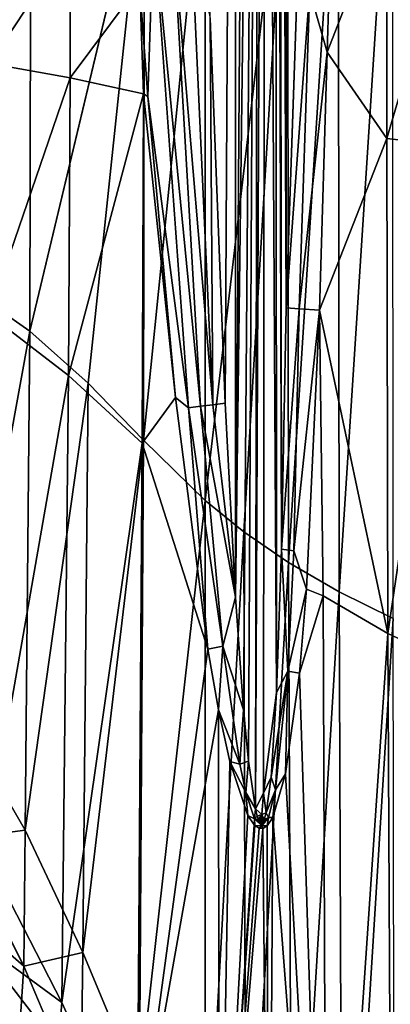
# Model space of a CAD drawing. Extents: x -0.37 to 0.37, y -0.782 to 0.
# Drawn here: x 0.167 to 0.217, y -0.572 to -0.439 of the extents above; entities that cross this region are included whole.
import ezdxf

# ---------------------------------------------------------------- set-up
doc = ezdxf.new("R2010")
doc.units = 0
doc.layers.add('L8_MINERALGUSS_SAN_ALPINWEISS', color=7, linetype='CONTINUOUS')

msp = doc.modelspace()

# ---------------------------------------------------------------- linework, layer by layer
at = {"layer": 'L8_MINERALGUSS_SAN_ALPINWEISS', "color": 8, "invisible_edges": 8}
for points in [[(0.195899, -0.265189, 0.591867), (0.194485, -0.491163, 0.607808), (0.192482, -0.439137, 0.604884), (0.195899, -0.265189, 0.591867)], [(0.195899, -0.517359, 0.609501), (0.194485, -0.491163, 0.607808), (0.195899, -0.265189, 0.591867), (0.195899, -0.517359, 0.609501)], [(0.197723, -0.265227, 0.592102), (0.195899, -0.517359, 0.609501), (0.195899, -0.265189, 0.591867), (0.197723, -0.265227, 0.592102)], [(0.199097, -0.265309, 0.592617), (0.195899, -0.517359, 0.609501), (0.197723, -0.265227, 0.592102), (0.199097, -0.265309, 0.592617)], [(0.199097, -0.265309, 0.592617), (0.197002, -0.532617, 0.610652), (0.195899, -0.517359, 0.609501), (0.199097, -0.265309, 0.592617)], [(0.199097, -0.265309, 0.592617), (0.197667, -0.539518, 0.611268), (0.197002, -0.532617, 0.610652), (0.199097, -0.265309, 0.592617)], [(0.199097, -0.265309, 0.592617), (0.198604, -0.545976, 0.612024), (0.197667, -0.539518, 0.611268), (0.199097, -0.265309, 0.592617)], [(0.199867, -0.265378, 0.593059), (0.198604, -0.545976, 0.612024), (0.199097, -0.265309, 0.592617), (0.199867, -0.265378, 0.593059)], [(0.199867, -0.265378, 0.593059), (0.199707, -0.543848, 0.61243), (0.198604, -0.545976, 0.612024), (0.199867, -0.265378, 0.593059)], [(0.201453, -0.530241, 0.612979), (0.199707, -0.543848, 0.61243), (0.199867, -0.265378, 0.593059), (0.201453, -0.530241, 0.612979)], [(0.201453, -0.530241, 0.612979), (0.199867, -0.265378, 0.593059), (0.201301, -0.265577, 0.594297), (0.201453, -0.530241, 0.612979)], [(0.201301, -0.265577, 0.594297), (0.202137, -0.510896, 0.612579), (0.201453, -0.530241, 0.612979), (0.201301, -0.265577, 0.594297)], [(0.201301, -0.265577, 0.594297), (0.201757, -0.265667, 0.594862), (0.202137, -0.510896, 0.612579), (0.201301, -0.265577, 0.594297)], [(0.201757, -0.265667, 0.594862), (0.202745, -0.478274, 0.611573), (0.202137, -0.510896, 0.612579), (0.201757, -0.265667, 0.594862)], [(0.201757, -0.265667, 0.594862), (0.202745, -0.265962, 0.596726), (0.202745, -0.478274, 0.611573), (0.201757, -0.265667, 0.594862)], [(0.202745, -0.265962, 0.596726), (0.20469, -0.421069, 0.61293), (0.202745, -0.478274, 0.611573), (0.202745, -0.265962, 0.596726)], [(0.21715, -0.404935, 0.643481), (0.209812, -0.406976, 0.635923), (0.209898, -0.516652, 0.636006), (0.21715, -0.404935, 0.643481)], [(0.21715, -0.404935, 0.643481), (0.209898, -0.516652, 0.636006), (0.2172, -0.520269, 0.643531), (0.21715, -0.404935, 0.643481)], [(0.209812, -0.406976, 0.635923), (0.202971, -0.409135, 0.63028), (0.203058, -0.512694, 0.630352), (0.209812, -0.406976, 0.635923)], [(0.209898, -0.516652, 0.636006), (0.209812, -0.406976, 0.635923), (0.203058, -0.512694, 0.630352), (0.209898, -0.516652, 0.636006)], [(0.202971, -0.409135, 0.63028), (0.191812, -0.413304, 0.62324), (0.191811, -0.504324, 0.623239), (0.202971, -0.409135, 0.63028)], [(0.202971, -0.409135, 0.63028), (0.191811, -0.504324, 0.623239), (0.197029, -0.508538, 0.626233), (0.202971, -0.409135, 0.63028)], [(0.203058, -0.512694, 0.630352), (0.202971, -0.409135, 0.63028), (0.197029, -0.508538, 0.626233), (0.203058, -0.512694, 0.630352)], [(0.191812, -0.413304, 0.62324), (0.18356, -0.41661, 0.619598), (0.183459, -0.496128, 0.619498), (0.191812, -0.413304, 0.62324)], [(0.191812, -0.413304, 0.62324), (0.183459, -0.496128, 0.619498), (0.191811, -0.504324, 0.623239), (0.191812, -0.413304, 0.62324)], [(0.18356, -0.41661, 0.619598), (0.168086, -0.48143, 0.61528), (0.175971, -0.48844, 0.617119), (0.18356, -0.41661, 0.619598)], [(0.18356, -0.41661, 0.619598), (0.168207, -0.420817, 0.615389), (0.168086, -0.48143, 0.61528), (0.18356, -0.41661, 0.619598)], [(0.18356, -0.41661, 0.619598), (0.175971, -0.48844, 0.617119), (0.183459, -0.496128, 0.619498), (0.18356, -0.41661, 0.619598)], [(0.168207, -0.420817, 0.615389), (0.158963, -0.47501, 0.613562), (0.168086, -0.48143, 0.61528), (0.168207, -0.420817, 0.615389)], [(0.168207, -0.420817, 0.615389), (0.159041, -0.422096, 0.613638), (0.158963, -0.47501, 0.613562), (0.168207, -0.420817, 0.615389)], [(0.20469, -0.421069, 0.61293), (0.205931, -0.435391, 0.61576), (0.202745, -0.478274, 0.611573), (0.20469, -0.421069, 0.61293)], [(0.21636, -0.455387, 0.624396), (0.208309, -0.443691, 0.618123), (0.216356, -0.423115, 0.624389), (0.21636, -0.455387, 0.624396)], [(0.216356, -0.423115, 0.624389), (0.208309, -0.443691, 0.618123), (0.208819, -0.426949, 0.618482), (0.216356, -0.423115, 0.624389)], [(0.2261, -0.422031, 0.634), (0.21636, -0.455387, 0.624396), (0.216356, -0.423115, 0.624389), (0.2261, -0.422031, 0.634)], [(0.2261, -0.456498, 0.634005), (0.21636, -0.455387, 0.624396), (0.2261, -0.422031, 0.634), (0.2261, -0.456498, 0.634005)], [(0.184816, -0.426478, 0.605955), (0.184068, -0.449691, 0.60601), (0.182929, -0.434601, 0.605661), (0.184816, -0.426478, 0.605955)], [(0.18954, -0.491779, 0.607774), (0.184068, -0.449691, 0.60601), (0.184816, -0.426478, 0.605955), (0.18954, -0.491779, 0.607774)], [(0.191186, -0.491564, 0.608018), (0.184816, -0.426478, 0.605955), (0.187362, -0.42628, 0.605887), (0.191186, -0.491564, 0.608018)], [(0.191186, -0.491564, 0.608018), (0.18954, -0.491779, 0.607774), (0.184816, -0.426478, 0.605955), (0.191186, -0.491564, 0.608018)], [(0.19285, -0.491356, 0.608028), (0.187362, -0.42628, 0.605887), (0.189838, -0.426099, 0.60528), (0.19285, -0.491356, 0.608028)], [(0.19285, -0.491356, 0.608028), (0.191186, -0.491564, 0.608018), (0.187362, -0.42628, 0.605887), (0.19285, -0.491356, 0.608028)], [(0.19285, -0.491356, 0.608028), (0.189838, -0.426099, 0.60528), (0.192482, -0.439137, 0.604884), (0.19285, -0.491356, 0.608028)], [(0.208819, -0.426949, 0.618482), (0.208309, -0.443691, 0.618123), (0.205931, -0.435391, 0.61576), (0.208819, -0.426949, 0.618482)], [(0.173535, -0.428766, 0.603227), (0.162704, -0.445232, 0.601073), (0.15, -0.429931, 0.598969), (0.173535, -0.428766, 0.603227)], [(0.173535, -0.428766, 0.603227), (0.173531, -0.447194, 0.603218), (0.162704, -0.445232, 0.601073), (0.173535, -0.428766, 0.603227)], [(0.182929, -0.434601, 0.605661), (0.173531, -0.447194, 0.603218), (0.173535, -0.428766, 0.603227), (0.182929, -0.434601, 0.605661)], [(0.183438, -0.44935, 0.605812), (0.173531, -0.447194, 0.603218), (0.182929, -0.434601, 0.605661), (0.183438, -0.44935, 0.605812)], [(0.184068, -0.449691, 0.60601), (0.183438, -0.44935, 0.605812), (0.182929, -0.434601, 0.605661), (0.184068, -0.449691, 0.60601)], [(0.205931, -0.435391, 0.61576), (0.204528, -0.47841, 0.614818), (0.202745, -0.478274, 0.611573), (0.205931, -0.435391, 0.61576)], [(0.208309, -0.443691, 0.618123), (0.204528, -0.47841, 0.614818), (0.205931, -0.435391, 0.61576), (0.208309, -0.443691, 0.618123)], [(0.194485, -0.491163, 0.607808), (0.19285, -0.491356, 0.608028), (0.192482, -0.439137, 0.604884), (0.194485, -0.491163, 0.607808)], [(0.208309, -0.443691, 0.618123), (0.207257, -0.478562, 0.61739), (0.204528, -0.47841, 0.614818), (0.208309, -0.443691, 0.618123)], [(0.21636, -0.455387, 0.624396), (0.207257, -0.478562, 0.61739), (0.208309, -0.443691, 0.618123), (0.21636, -0.455387, 0.624396)], [(0.173531, -0.447194, 0.603218), (0.162561, -0.479166, 0.600986), (0.162704, -0.445232, 0.601073), (0.173531, -0.447194, 0.603218)], [(0.173531, -0.447194, 0.603218), (0.173309, -0.487391, 0.60309), (0.162561, -0.479166, 0.600986), (0.173531, -0.447194, 0.603218)], [(0.183438, -0.44935, 0.605812), (0.173309, -0.487391, 0.60309), (0.173531, -0.447194, 0.603218), (0.183438, -0.44935, 0.605812)], [(0.183438, -0.44935, 0.605812), (0.183275, -0.496568, 0.605693), (0.173309, -0.487391, 0.60309), (0.183438, -0.44935, 0.605812)], [(0.187789, -0.490396, 0.607245), (0.183275, -0.496568, 0.605693), (0.183438, -0.44935, 0.605812), (0.187789, -0.490396, 0.607245)], [(0.187789, -0.490396, 0.607245), (0.183438, -0.44935, 0.605812), (0.184068, -0.449691, 0.60601), (0.187789, -0.490396, 0.607245)], [(0.18954, -0.491779, 0.607774), (0.187789, -0.490396, 0.607245), (0.184068, -0.449691, 0.60601), (0.18954, -0.491779, 0.607774)], [(0.216513, -0.522278, 0.624489), (0.207257, -0.478562, 0.61739), (0.21636, -0.455387, 0.624396), (0.216513, -0.522278, 0.624489)], [(0.2261, -0.456498, 0.634005), (0.216513, -0.522278, 0.624489), (0.21636, -0.455387, 0.624396), (0.2261, -0.456498, 0.634005)], [(0.226202, -0.526911, 0.634064), (0.216513, -0.522278, 0.624489), (0.2261, -0.456498, 0.634005), (0.226202, -0.526911, 0.634064)], [(0.168086, -0.48143, 0.61528), (0.158963, -0.47501, 0.613562), (0.158585, -0.533592, 0.613282), (0.168086, -0.48143, 0.61528)], [(0.202745, -0.478274, 0.611573), (0.204528, -0.47841, 0.614818), (0.202137, -0.510896, 0.612579), (0.202745, -0.478274, 0.611573)], [(0.204528, -0.47841, 0.614818), (0.203767, -0.511108, 0.614715), (0.202137, -0.510896, 0.612579), (0.204528, -0.47841, 0.614818)], [(0.207257, -0.478562, 0.61739), (0.203767, -0.511108, 0.614715), (0.204528, -0.47841, 0.614818), (0.207257, -0.478562, 0.61739)], [(0.207257, -0.478562, 0.61739), (0.205507, -0.51628, 0.616218), (0.203767, -0.511108, 0.614715), (0.207257, -0.478562, 0.61739)], [(0.207752, -0.517203, 0.617721), (0.205507, -0.51628, 0.616218), (0.207257, -0.478562, 0.61739), (0.207752, -0.517203, 0.617721)], [(0.216513, -0.522278, 0.624489), (0.207752, -0.517203, 0.617721), (0.207257, -0.478562, 0.61739), (0.216513, -0.522278, 0.624489)], [(0.173309, -0.487391, 0.60309), (0.16202, -0.55195, 0.600605), (0.162561, -0.479166, 0.600986), (0.173309, -0.487391, 0.60309)], [(0.168086, -0.48143, 0.61528), (0.158585, -0.533592, 0.613282), (0.167468, -0.548864, 0.614889), (0.168086, -0.48143, 0.61528)], [(0.175971, -0.48844, 0.617119), (0.168086, -0.48143, 0.61528), (0.167468, -0.548864, 0.614889), (0.175971, -0.48844, 0.617119)], [(0.173309, -0.487391, 0.60309), (0.172419, -0.572152, 0.602536), (0.16202, -0.55195, 0.600605), (0.173309, -0.487391, 0.60309)], [(0.183275, -0.496568, 0.605693), (0.172419, -0.572152, 0.602536), (0.173309, -0.487391, 0.60309), (0.183275, -0.496568, 0.605693)], [(0.175971, -0.48844, 0.617119), (0.167468, -0.548864, 0.614889), (0.175246, -0.565393, 0.616641), (0.175971, -0.48844, 0.617119)], [(0.183459, -0.496128, 0.619498), (0.175971, -0.48844, 0.617119), (0.175246, -0.565393, 0.616641), (0.183459, -0.496128, 0.619498)], [(0.192154, -0.524403, 0.608979), (0.183275, -0.496568, 0.605693), (0.187789, -0.490396, 0.607245), (0.192154, -0.524403, 0.608979)], [(0.192154, -0.524403, 0.608979), (0.187789, -0.490396, 0.607245), (0.18954, -0.491779, 0.607774), (0.192154, -0.524403, 0.608979)], [(0.194185, -0.523975, 0.609655), (0.18954, -0.491779, 0.607774), (0.191186, -0.491564, 0.608018), (0.194185, -0.523975, 0.609655)], [(0.194185, -0.523975, 0.609655), (0.192154, -0.524403, 0.608979), (0.18954, -0.491779, 0.607774), (0.194185, -0.523975, 0.609655)], [(0.195899, -0.517359, 0.609501), (0.191186, -0.491564, 0.608018), (0.19285, -0.491356, 0.608028), (0.195899, -0.517359, 0.609501)], [(0.195899, -0.517359, 0.609501), (0.194185, -0.523975, 0.609655), (0.191186, -0.491564, 0.608018), (0.195899, -0.517359, 0.609501)], [(0.195899, -0.517359, 0.609501), (0.19285, -0.491356, 0.608028), (0.194485, -0.491163, 0.607808), (0.195899, -0.517359, 0.609501)], [(0.183459, -0.496128, 0.619498), (0.175246, -0.565393, 0.616641), (0.182924, -0.583606, 0.619142), (0.183459, -0.496128, 0.619498)], [(0.191811, -0.504324, 0.623239), (0.183459, -0.496128, 0.619498), (0.182924, -0.583606, 0.619142), (0.191811, -0.504324, 0.623239)], [(0.183275, -0.496568, 0.605693), (0.18261, -0.594515, 0.605178), (0.172419, -0.572152, 0.602536), (0.183275, -0.496568, 0.605693)], [(0.192154, -0.524403, 0.608979), (0.18261, -0.594515, 0.605178), (0.183275, -0.496568, 0.605693), (0.192154, -0.524403, 0.608979)], [(0.191811, -0.504324, 0.623239), (0.182924, -0.583606, 0.619142), (0.191805, -0.602717, 0.623235), (0.191811, -0.504324, 0.623239)], [(0.197029, -0.508538, 0.626233), (0.191811, -0.504324, 0.623239), (0.191805, -0.602717, 0.623235), (0.197029, -0.508538, 0.626233)], [(0.197307, -0.612319, 0.626396), (0.197029, -0.508538, 0.626233), (0.191805, -0.602717, 0.623235), (0.197307, -0.612319, 0.626396)], [(0.203058, -0.512694, 0.630352), (0.197029, -0.508538, 0.626233), (0.197307, -0.612319, 0.626396), (0.203058, -0.512694, 0.630352)], [(0.202137, -0.510896, 0.612579), (0.202962, -0.52739, 0.614397), (0.201453, -0.530241, 0.612979), (0.202137, -0.510896, 0.612579)], [(0.202137, -0.510896, 0.612579), (0.203767, -0.511108, 0.614715), (0.202962, -0.52739, 0.614397), (0.202137, -0.510896, 0.612579)], [(0.205507, -0.51628, 0.616218), (0.202962, -0.52739, 0.614397), (0.203767, -0.511108, 0.614715), (0.205507, -0.51628, 0.616218)], [(0.203529, -0.621651, 0.630632), (0.203058, -0.512694, 0.630352), (0.197307, -0.612319, 0.626396), (0.203529, -0.621651, 0.630632)], [(0.209898, -0.516652, 0.636006), (0.203058, -0.512694, 0.630352), (0.203529, -0.621651, 0.630632), (0.209898, -0.516652, 0.636006)], [(0.205507, -0.51628, 0.616218), (0.204557, -0.527655, 0.615607), (0.202962, -0.52739, 0.614397), (0.205507, -0.51628, 0.616218)], [(0.207752, -0.517203, 0.617721), (0.204557, -0.527655, 0.615607), (0.205507, -0.51628, 0.616218), (0.207752, -0.517203, 0.617721)], [(0.197002, -0.532617, 0.610652), (0.194185, -0.523975, 0.609655), (0.195899, -0.517359, 0.609501), (0.197002, -0.532617, 0.610652)], [(0.210368, -0.63042, 0.636287), (0.209898, -0.516652, 0.636006), (0.203529, -0.621651, 0.630632), (0.210368, -0.63042, 0.636287)], [(0.208243, -0.643466, 0.618009), (0.204557, -0.527655, 0.615607), (0.207752, -0.517203, 0.617721), (0.208243, -0.643466, 0.618009)], [(0.216513, -0.522278, 0.624489), (0.208243, -0.643466, 0.618009), (0.207752, -0.517203, 0.617721), (0.216513, -0.522278, 0.624489)], [(0.209898, -0.516652, 0.636006), (0.210368, -0.63042, 0.636287), (0.2172, -0.520269, 0.643531), (0.209898, -0.516652, 0.636006)], [(0.2172, -0.520269, 0.643531), (0.210368, -0.63042, 0.636287), (0.217469, -0.638336, 0.643657), (0.2172, -0.520269, 0.643531)], [(0.217153, -0.65495, 0.624881), (0.208243, -0.643466, 0.618009), (0.216513, -0.522278, 0.624489), (0.217153, -0.65495, 0.624881)], [(0.226202, -0.526911, 0.634064), (0.217153, -0.65495, 0.624881), (0.216513, -0.522278, 0.624489), (0.226202, -0.526911, 0.634064)], [(0.194185, -0.523975, 0.609655), (0.193593, -0.532585, 0.609624), (0.192154, -0.524403, 0.608979), (0.194185, -0.523975, 0.609655)], [(0.196463, -0.539923, 0.61092), (0.193593, -0.532585, 0.609624), (0.194185, -0.523975, 0.609655), (0.196463, -0.539923, 0.61092)], [(0.197002, -0.532617, 0.610652), (0.196463, -0.539923, 0.61092), (0.194185, -0.523975, 0.609655), (0.197002, -0.532617, 0.610652)], [(0.193593, -0.532585, 0.609624), (0.18261, -0.594515, 0.605178), (0.192154, -0.524403, 0.608979), (0.193593, -0.532585, 0.609624)], [(0.202962, -0.52739, 0.614397), (0.201315, -0.543422, 0.613587), (0.200701, -0.541707, 0.613015), (0.202962, -0.52739, 0.614397)], [(0.202962, -0.52739, 0.614397), (0.200701, -0.541707, 0.613015), (0.201453, -0.530241, 0.612979), (0.202962, -0.52739, 0.614397)], [(0.202962, -0.52739, 0.614397), (0.202681, -0.541265, 0.614449), (0.201315, -0.543422, 0.613587), (0.202962, -0.52739, 0.614397)], [(0.204557, -0.527655, 0.615607), (0.202681, -0.541265, 0.614449), (0.202962, -0.52739, 0.614397), (0.204557, -0.527655, 0.615607)], [(0.208243, -0.643466, 0.618009), (0.202681, -0.541265, 0.614449), (0.204557, -0.527655, 0.615607), (0.208243, -0.643466, 0.618009)], [(0.201453, -0.530241, 0.612979), (0.200701, -0.541707, 0.613015), (0.199707, -0.543848, 0.61243), (0.201453, -0.530241, 0.612979)], [(0.167468, -0.548864, 0.614889), (0.158585, -0.533592, 0.613282), (0.158492, -0.550025, 0.613196), (0.167468, -0.548864, 0.614889)], [(0.19374, -0.618876, 0.609647), (0.18261, -0.594515, 0.605178), (0.193593, -0.532585, 0.609624), (0.19374, -0.618876, 0.609647)], [(0.195122, -0.539596, 0.610345), (0.19374, -0.618876, 0.609647), (0.193593, -0.532585, 0.609624), (0.195122, -0.539596, 0.610345)], [(0.196463, -0.539923, 0.61092), (0.195122, -0.539596, 0.610345), (0.193593, -0.532585, 0.609624), (0.196463, -0.539923, 0.61092)], [(0.197667, -0.539518, 0.611268), (0.196463, -0.539923, 0.61092), (0.197002, -0.532617, 0.610652), (0.197667, -0.539518, 0.611268)], [(0.197563, -0.546863, 0.611576), (0.19374, -0.618876, 0.609647), (0.195122, -0.539596, 0.610345), (0.197563, -0.546863, 0.611576)], [(0.197563, -0.546863, 0.611576), (0.195122, -0.539596, 0.610345), (0.197283, -0.543773, 0.611378), (0.197563, -0.546863, 0.611576)], [(0.197283, -0.543773, 0.611378), (0.195122, -0.539596, 0.610345), (0.196463, -0.539923, 0.61092), (0.197283, -0.543773, 0.611378)], [(0.197667, -0.539518, 0.611268), (0.197283, -0.543773, 0.611378), (0.196463, -0.539923, 0.61092), (0.197667, -0.539518, 0.611268)], [(0.198604, -0.545976, 0.612024), (0.197283, -0.543773, 0.611378), (0.197667, -0.539518, 0.611268), (0.198604, -0.545976, 0.612024)], [(0.208243, -0.643466, 0.618009), (0.200956, -0.547137, 0.613435), (0.202681, -0.541265, 0.614449), (0.208243, -0.643466, 0.618009)], [(0.202681, -0.541265, 0.614449), (0.200956, -0.547137, 0.613435), (0.201315, -0.543422, 0.613587), (0.202681, -0.541265, 0.614449)], [(0.200701, -0.541707, 0.613015), (0.200054, -0.546502, 0.612843), (0.199707, -0.543848, 0.61243), (0.200701, -0.541707, 0.613015)], [(0.201315, -0.543422, 0.613587), (0.200054, -0.546502, 0.612843), (0.200701, -0.541707, 0.613015), (0.201315, -0.543422, 0.613587)], [(0.198458, -0.547331, 0.612034), (0.197563, -0.546863, 0.611576), (0.197283, -0.543773, 0.611378), (0.198458, -0.547331, 0.612034)], [(0.198604, -0.545976, 0.612024), (0.198458, -0.547331, 0.612034), (0.197283, -0.543773, 0.611378), (0.198604, -0.545976, 0.612024)], [(0.199707, -0.543848, 0.61243), (0.199467, -0.546727, 0.61249), (0.198604, -0.545976, 0.612024), (0.199707, -0.543848, 0.61243)], [(0.200054, -0.546502, 0.612843), (0.199467, -0.546727, 0.61249), (0.199707, -0.543848, 0.61243), (0.200054, -0.546502, 0.612843)], [(0.201315, -0.543422, 0.613587), (0.200375, -0.547127, 0.613087), (0.200054, -0.546502, 0.612843), (0.201315, -0.543422, 0.613587)], [(0.201315, -0.543422, 0.613587), (0.200956, -0.547137, 0.613435), (0.200375, -0.547127, 0.613087), (0.201315, -0.543422, 0.613587)], [(0.198438, -0.548147, 0.612039), (0.19374, -0.618876, 0.609647), (0.197563, -0.546863, 0.611576), (0.198438, -0.548147, 0.612039)], [(0.198458, -0.547331, 0.612034), (0.198438, -0.548147, 0.612039), (0.197563, -0.546863, 0.611576), (0.198458, -0.547331, 0.612034)], [(0.198848, -0.546949, 0.612195), (0.198458, -0.547331, 0.612034), (0.198604, -0.545976, 0.612024), (0.198848, -0.546949, 0.612195)], [(0.199467, -0.546727, 0.61249), (0.198848, -0.546949, 0.612195), (0.198604, -0.545976, 0.612024), (0.199467, -0.546727, 0.61249)], [(0.199467, -0.546727, 0.61249), (0.199004, -0.547404, 0.612298), (0.198848, -0.546949, 0.612195), (0.199467, -0.546727, 0.61249)], [(0.199467, -0.546727, 0.61249), (0.199182, -0.547749, 0.612409), (0.199004, -0.547404, 0.612298), (0.199467, -0.546727, 0.61249)], [(0.199467, -0.546727, 0.61249), (0.199315, -0.547884, 0.612488), (0.199182, -0.547749, 0.612409), (0.199467, -0.546727, 0.61249)], [(0.199467, -0.546727, 0.61249), (0.199407, -0.547914, 0.61254), (0.199315, -0.547884, 0.612488), (0.199467, -0.546727, 0.61249)], [(0.199499, -0.54789, 0.612589), (0.199407, -0.547914, 0.61254), (0.199467, -0.546727, 0.61249), (0.199499, -0.54789, 0.612589)], [(0.200054, -0.546502, 0.612843), (0.199795, -0.547425, 0.612735), (0.199467, -0.546727, 0.61249), (0.200054, -0.546502, 0.612843)], [(0.199795, -0.547425, 0.612735), (0.199616, -0.547778, 0.61265), (0.199467, -0.546727, 0.61249), (0.199795, -0.547425, 0.612735)], [(0.199616, -0.547778, 0.61265), (0.199499, -0.54789, 0.612589), (0.199467, -0.546727, 0.61249), (0.199616, -0.547778, 0.61265)], [(0.200375, -0.547127, 0.613087), (0.199795, -0.547425, 0.612735), (0.200054, -0.546502, 0.612843), (0.200375, -0.547127, 0.613087)], [(0.198518, -0.548227, 0.612082), (0.19374, -0.618876, 0.609647), (0.198438, -0.548147, 0.612039), (0.198518, -0.548227, 0.612082)], [(0.199108, -0.548602, 0.612402), (0.19374, -0.618876, 0.609647), (0.198518, -0.548227, 0.612082), (0.199108, -0.548602, 0.612402)], [(0.198518, -0.548227, 0.612082), (0.198438, -0.548147, 0.612039), (0.198458, -0.547331, 0.612034), (0.198518, -0.548227, 0.612082)], [(0.199004, -0.547404, 0.612298), (0.198458, -0.547331, 0.612034), (0.198848, -0.546949, 0.612195), (0.199004, -0.547404, 0.612298)], [(0.199463, -0.548276, 0.61259), (0.198518, -0.548227, 0.612082), (0.198458, -0.547331, 0.612034), (0.199463, -0.548276, 0.61259)], [(0.199463, -0.548276, 0.61259), (0.198458, -0.547331, 0.612034), (0.199182, -0.547749, 0.612409), (0.199463, -0.548276, 0.61259)], [(0.199182, -0.547749, 0.612409), (0.198458, -0.547331, 0.612034), (0.199004, -0.547404, 0.612298), (0.199182, -0.547749, 0.612409)], [(0.199463, -0.548276, 0.61259), (0.199108, -0.548602, 0.612402), (0.198518, -0.548227, 0.612082), (0.199463, -0.548276, 0.61259)], [(0.199463, -0.548276, 0.61259), (0.199182, -0.547749, 0.612409), (0.199315, -0.547884, 0.612488), (0.199463, -0.548276, 0.61259)], [(0.199463, -0.548276, 0.61259), (0.199315, -0.547884, 0.612488), (0.199407, -0.547914, 0.61254), (0.199463, -0.548276, 0.61259)], [(0.199499, -0.54789, 0.612589), (0.199463, -0.548276, 0.61259), (0.199407, -0.547914, 0.61254), (0.199499, -0.54789, 0.612589)], [(0.200375, -0.547127, 0.613087), (0.200165, -0.548292, 0.612987), (0.199463, -0.548276, 0.61259), (0.200375, -0.547127, 0.613087)], [(0.200375, -0.547127, 0.613087), (0.199463, -0.548276, 0.61259), (0.199616, -0.547778, 0.61265), (0.200375, -0.547127, 0.613087)], [(0.199616, -0.547778, 0.61265), (0.199463, -0.548276, 0.61259), (0.199499, -0.54789, 0.612589), (0.199616, -0.547778, 0.61265)], [(0.200375, -0.547127, 0.613087), (0.199616, -0.547778, 0.61265), (0.199795, -0.547425, 0.612735), (0.200375, -0.547127, 0.613087)], [(0.200956, -0.547137, 0.613435), (0.200165, -0.548292, 0.612987), (0.200375, -0.547127, 0.613087), (0.200956, -0.547137, 0.613435)], [(0.200956, -0.547137, 0.613435), (0.200372, -0.631285, 0.613108), (0.200165, -0.548292, 0.612987), (0.200956, -0.547137, 0.613435)], [(0.208243, -0.643466, 0.618009), (0.200372, -0.631285, 0.613108), (0.200956, -0.547137, 0.613435), (0.208243, -0.643466, 0.618009)], [(0.167468, -0.548864, 0.614889), (0.158492, -0.550025, 0.613196), (0.167299, -0.56722, 0.614768), (0.167468, -0.548864, 0.614889)], [(0.175246, -0.565393, 0.616641), (0.167468, -0.548864, 0.614889), (0.167299, -0.56722, 0.614768), (0.175246, -0.565393, 0.616641)], [(0.19961, -0.54862, 0.612677), (0.19374, -0.618876, 0.609647), (0.199108, -0.548602, 0.612402), (0.19961, -0.54862, 0.612677)], [(0.200372, -0.631285, 0.613108), (0.19374, -0.618876, 0.609647), (0.19961, -0.54862, 0.612677), (0.200372, -0.631285, 0.613108)], [(0.19961, -0.54862, 0.612677), (0.199108, -0.548602, 0.612402), (0.199463, -0.548276, 0.61259), (0.19961, -0.54862, 0.612677)], [(0.200165, -0.548292, 0.612987), (0.19961, -0.54862, 0.612677), (0.199463, -0.548276, 0.61259), (0.200165, -0.548292, 0.612987)], [(0.200372, -0.631285, 0.613108), (0.19961, -0.54862, 0.612677), (0.200165, -0.548292, 0.612987), (0.200372, -0.631285, 0.613108)], [(0.167299, -0.56722, 0.614768), (0.158492, -0.550025, 0.613196), (0.157929, -0.559187, 0.613152), (0.167299, -0.56722, 0.614768)], [(0.172419, -0.572152, 0.602536), (0.160545, -0.563443, 0.600461), (0.16202, -0.55195, 0.600605), (0.172419, -0.572152, 0.602536)], [(0.167299, -0.56722, 0.614768), (0.157929, -0.559187, 0.613152), (0.166608, -0.57726, 0.614706), (0.167299, -0.56722, 0.614768)], [(0.170428, -0.584878, 0.602296), (0.15, -0.570975, 0.599682), (0.160545, -0.563443, 0.600461), (0.170428, -0.584878, 0.602296)], [(0.172419, -0.572152, 0.602536), (0.171929, -0.578186, 0.602426), (0.160545, -0.563443, 0.600461), (0.172419, -0.572152, 0.602536)], [(0.171929, -0.578186, 0.602426), (0.170428, -0.584878, 0.602296), (0.160545, -0.563443, 0.600461), (0.171929, -0.578186, 0.602426)], [(0.175246, -0.565393, 0.616641), (0.167299, -0.56722, 0.614768), (0.175038, -0.585714, 0.616493), (0.175246, -0.565393, 0.616641)], [(0.182924, -0.583606, 0.619142), (0.175246, -0.565393, 0.616641), (0.175038, -0.585714, 0.616493), (0.182924, -0.583606, 0.619142)], [(0.175038, -0.585714, 0.616493), (0.167299, -0.56722, 0.614768), (0.166608, -0.57726, 0.614706), (0.175038, -0.585714, 0.616493)], [(0.167942, -0.591888, 0.602211), (0.15, -0.581929, 0.600205), (0.15, -0.570975, 0.599682), (0.167942, -0.591888, 0.602211)], [(0.170428, -0.584878, 0.602296), (0.167942, -0.591888, 0.602211), (0.15, -0.570975, 0.599682), (0.170428, -0.584878, 0.602296)], [(0.18261, -0.594515, 0.605178), (0.171929, -0.578186, 0.602426), (0.172419, -0.572152, 0.602536), (0.18261, -0.594515, 0.605178)]]:
    msp.add_3dface(points, dxfattribs=at)

doc.saveas('drawing.dxf')
